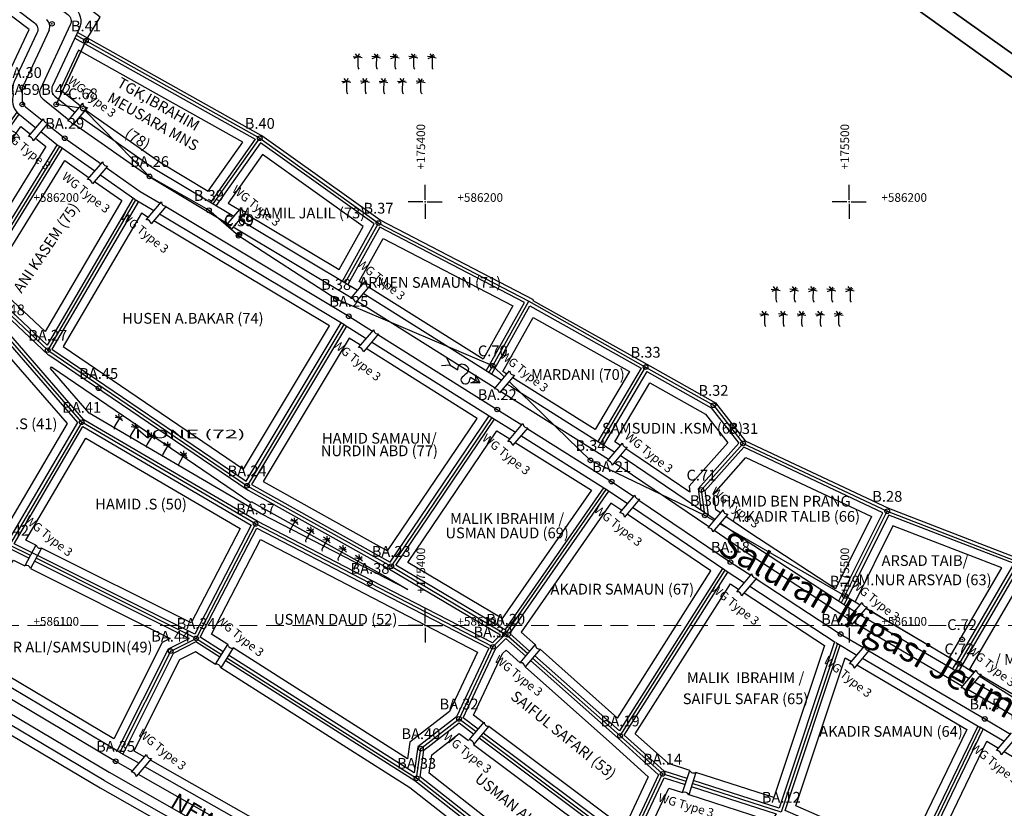
# Model space of a CAD drawing. Units: inches. Extents: x -193 to 7953, y -687 to 5253.
# Drawn here: x 6965 to 7021, y 3179 to 3224 of the extents above; entities that cross this region are included whole.
import ezdxf
from ezdxf.enums import TextEntityAlignment as Align

# ---------------------------------------------------------------- set-up
doc = ezdxf.new("R2010")
doc.units = ezdxf.units.IN
doc.header["$MEASUREMENT"] = 0
doc.linetypes.add('DASHDOT', pattern=[1, 0.5, -0.25, 0, -0.25])
doc.linetypes.add('DASHEDX2', pattern=[1.5, 1, -0.5])
for name, color, linetype in [('BANGUNAN', 5, 'Continuous'), ('BATAS DESA', 6, 'Continuous'), ('BULAT1', 7, 'Continuous'), ('Double', 144, 'Continuous'), ('Grid', 7, 'Continuous'), ('JALAN', 7, 'Continuous'), ('Nama 1', 7, 'Continuous'), ('PATOK1', 7, 'Continuous'), ('tambak', 7, 'Continuous'), ('Tanggul', 7, 'Continuous')]:
    doc.layers.add(name, color=color, linetype=linetype)
doc.layers.add('Sal_existing', color=1, linetype='Continuous', lineweight=15)
doc.styles.add('L100', font='simplex.shx', dxfattribs={"height": 0.254})
doc.styles.add('L240', font='simplex.shx', dxfattribs={"height": 0.61})
doc.styles.add('L80', font='simplex.shx', dxfattribs={"height": 0.203})
doc.styles.get("Standard").update_dxf_attribs({"font": 'simplex.shx'})

msp = doc.modelspace()

# ---------------------------------------------------------------- linework, layer by layer
at = {"color": 42, "lineweight": -3}
for points in [[(6984.31, 3221.995), (6984.24, 3221.823), (6984.107, 3222.003)], [(6985.158, 3222.003), (6985.291, 3221.823), (6985.361, 3221.995)], [(6986.209, 3222.003), (6986.342, 3221.823), (6986.412, 3221.995)], [(6987.26, 3222.003), (6987.393, 3221.823), (6987.463, 3221.995)], [(6988.31, 3222.003), (6988.443, 3221.823), (6988.514, 3221.995)], [(6983.974, 3221.855), (6984.24, 3221.823), (6984.005, 3221.73)], [(6984.24, 3221.823), (6984.232, 3221.316), (6984.248, 3221.191), (6984.302, 3221.128)], [(6984.474, 3221.769), (6984.24, 3221.823), (6984.396, 3221.87)], [(6985.056, 3221.73), (6985.291, 3221.823), (6985.025, 3221.855)], [(6985.291, 3221.823), (6985.283, 3221.316), (6985.298, 3221.191), (6985.353, 3221.128)], [(6985.447, 3221.87), (6985.291, 3221.823), (6985.525, 3221.769)], [(6986.107, 3221.73), (6986.342, 3221.823), (6986.076, 3221.855)], [(6986.342, 3221.823), (6986.334, 3221.316), (6986.349, 3221.191), (6986.404, 3221.128)], [(6986.498, 3221.87), (6986.342, 3221.823), (6986.576, 3221.769)], [(6987.158, 3221.73), (6987.393, 3221.823), (6987.127, 3221.855)], [(6987.393, 3221.823), (6987.385, 3221.316), (6987.4, 3221.191), (6987.455, 3221.128)], [(6987.549, 3221.87), (6987.393, 3221.823), (6987.627, 3221.769)], [(6988.209, 3221.73), (6988.443, 3221.823), (6988.178, 3221.855)], [(6988.443, 3221.823), (6988.436, 3221.316), (6988.451, 3221.191), (6988.506, 3221.128)], [(6988.6, 3221.87), (6988.443, 3221.823), (6988.678, 3221.769)], [(6983.338, 3220.463), (6983.604, 3220.432), (6983.37, 3220.338)], [(6983.675, 3220.604), (6983.604, 3220.432), (6983.471, 3220.612)], [(6983.604, 3220.432), (6983.596, 3219.924), (6983.612, 3219.799), (6983.667, 3219.737)], [(6983.839, 3220.377), (6983.604, 3220.432), (6983.761, 3220.479)], [(6984.89, 3220.377), (6984.655, 3220.432), (6984.389, 3220.463)], [(6984.421, 3220.338), (6984.655, 3220.432), (6984.812, 3220.479)], [(6984.726, 3220.604), (6984.655, 3220.432), (6984.522, 3220.612)], [(6984.655, 3220.432), (6984.647, 3219.924), (6984.663, 3219.799), (6984.718, 3219.737)], [(6985.44, 3220.463), (6985.706, 3220.432), (6985.472, 3220.338)], [(6985.777, 3220.604), (6985.706, 3220.432), (6985.573, 3220.612)], [(6985.863, 3220.479), (6985.706, 3220.432), (6985.698, 3219.924), (6985.714, 3219.799), (6985.769, 3219.737)], [(6985.706, 3220.432), (6985.941, 3220.377)], [(6986.491, 3220.463), (6986.757, 3220.432), (6986.522, 3220.338)], [(6986.827, 3220.604), (6986.757, 3220.432), (6986.624, 3220.612)], [(6986.757, 3220.432), (6986.749, 3219.924), (6986.765, 3219.799), (6986.82, 3219.737)], [(6986.992, 3220.377), (6986.757, 3220.432), (6986.913, 3220.479)], [(6987.871, 3219.737), (6987.816, 3219.799), (6987.8, 3219.924), (6987.808, 3220.432), (6987.542, 3220.463)], [(6987.573, 3220.338), (6987.808, 3220.432), (6987.675, 3220.612)], [(6987.964, 3220.479), (6987.808, 3220.432), (6987.878, 3220.604)], [(6987.808, 3220.432), (6988.043, 3220.377)], [(7007.634, 3208.67), (7007.9, 3208.639), (7007.666, 3208.545)], [(7007.971, 3208.811), (7007.9, 3208.639), (7007.767, 3208.818)], [(7007.9, 3208.639), (7007.892, 3208.131), (7007.908, 3208.006), (7007.963, 3207.944)], [(7008.135, 3208.584), (7007.9, 3208.639), (7008.057, 3208.686)], [(7008.716, 3208.545), (7008.951, 3208.639), (7008.685, 3208.67)], [(7008.818, 3208.818), (7008.951, 3208.639), (7009.021, 3208.811)], [(7008.951, 3208.639), (7008.943, 3208.131), (7008.959, 3208.006), (7009.014, 3207.944)], [(7009.107, 3208.686), (7008.951, 3208.639), (7009.186, 3208.584)], [(7009.767, 3208.545), (7010.002, 3208.639), (7009.736, 3208.67)], [(7009.869, 3208.818), (7010.002, 3208.639), (7010.072, 3208.811)], [(7010.002, 3208.639), (7009.994, 3208.131), (7010.01, 3208.006), (7010.065, 3207.944)], [(7010.158, 3208.686), (7010.002, 3208.639), (7010.237, 3208.584)], [(7010.818, 3208.545), (7011.053, 3208.639), (7010.787, 3208.67)], [(7010.92, 3208.818), (7011.053, 3208.639), (7011.123, 3208.811)], [(7011.053, 3208.639), (7011.045, 3208.131), (7011.061, 3208.006), (7011.115, 3207.944)], [(7011.209, 3208.686), (7011.053, 3208.639), (7011.288, 3208.584)], [(7011.869, 3208.545), (7012.104, 3208.639), (7011.838, 3208.67)], [(7011.971, 3208.818), (7012.104, 3208.639), (7012.174, 3208.811)], [(7012.104, 3208.639), (7012.096, 3208.131), (7012.112, 3208.006), (7012.166, 3207.944)], [(7012.26, 3208.686), (7012.104, 3208.639), (7012.338, 3208.584)], [(7006.999, 3207.279), (7007.265, 3207.247), (7007.03, 3207.154)], [(7007.335, 3207.419), (7007.265, 3207.247), (7007.132, 3207.427)], [(7007.265, 3207.247), (7007.257, 3206.74), (7007.273, 3206.615), (7007.327, 3206.552)], [(7007.499, 3207.193), (7007.265, 3207.247), (7007.421, 3207.294)], [(7008.55, 3207.193), (7008.316, 3207.247), (7008.05, 3207.279)], [(7008.081, 3207.154), (7008.316, 3207.247), (7008.472, 3207.294)], [(7008.386, 3207.419), (7008.316, 3207.247), (7008.183, 3207.427)], [(7008.316, 3207.247), (7008.308, 3206.74), (7008.323, 3206.615), (7008.378, 3206.552)], [(7009.101, 3207.279), (7009.367, 3207.247), (7009.132, 3207.154)], [(7009.437, 3207.419), (7009.367, 3207.247), (7009.234, 3207.427)], [(7009.523, 3207.294), (7009.367, 3207.247), (7009.359, 3206.74), (7009.374, 3206.615), (7009.429, 3206.552)], [(7009.367, 3207.247), (7009.601, 3207.193)], [(7010.152, 3207.279), (7010.417, 3207.247), (7010.183, 3207.154)], [(7010.488, 3207.419), (7010.417, 3207.247), (7010.284, 3207.427)], [(7010.417, 3207.247), (7010.41, 3206.74), (7010.425, 3206.615), (7010.48, 3206.552)], [(7010.652, 3207.193), (7010.417, 3207.247), (7010.574, 3207.294)], [(7011.531, 3206.552), (7011.476, 3206.615), (7011.461, 3206.74), (7011.468, 3207.247), (7011.202, 3207.279)], [(7011.234, 3207.154), (7011.468, 3207.247), (7011.335, 3207.427)], [(7011.625, 3207.294), (7011.468, 3207.247), (7011.539, 3207.419)], [(7011.468, 3207.247), (7011.703, 3207.193)]]:
    msp.add_lwpolyline(points, dxfattribs=at)
at = {"color": 42}
for points in [[(6970.742, 3201.377), (6970.484, 3200.94), (6970.435, 3200.824), (6970.452, 3200.742)], [(6970.527, 3201.536), (6970.742, 3201.377), (6970.492, 3201.412)], [(6970.888, 3201.491), (6970.742, 3201.377), (6970.716, 3201.599)], [(6970.919, 3201.213), (6970.742, 3201.377), (6970.901, 3201.34)], [(6971.655, 3200.856), (6971.397, 3200.419), (6971.348, 3200.303), (6971.365, 3200.222)], [(6971.405, 3200.891), (6971.655, 3200.856), (6971.439, 3201.015)], [(6971.628, 3201.078), (6971.655, 3200.856), (6971.801, 3200.971)], [(6971.814, 3200.82), (6971.655, 3200.856), (6971.832, 3200.693)], [(6972.568, 3200.336), (6972.31, 3199.899), (6972.261, 3199.782), (6972.278, 3199.701)], [(6972.318, 3200.371), (6972.568, 3200.336), (6972.352, 3200.495)], [(6972.541, 3200.558), (6972.568, 3200.336), (6972.714, 3200.45)], [(6972.727, 3200.299), (6972.568, 3200.336), (6972.745, 3200.172)], [(6973.481, 3199.815), (6973.222, 3199.378), (6973.174, 3199.262), (6973.191, 3199.18)], [(6973.231, 3199.85), (6973.481, 3199.815), (6973.265, 3199.974)], [(6973.454, 3200.037), (6973.481, 3199.815), (6973.627, 3199.93)], [(6973.64, 3199.778), (6973.481, 3199.815), (6973.658, 3199.652)], [(6974.394, 3199.295), (6974.135, 3198.857), (6974.087, 3198.741), (6974.104, 3198.66)], [(6974.143, 3199.329), (6974.394, 3199.295), (6974.178, 3199.453)], [(6974.367, 3199.517), (6974.394, 3199.295), (6974.54, 3199.409)], [(6974.553, 3199.258), (6974.394, 3199.295), (6974.57, 3199.131)], [(6980.675, 3195.512), (6980.417, 3195.075), (6980.368, 3194.958), (6980.385, 3194.877)], [(6980.459, 3195.671), (6980.675, 3195.512), (6980.425, 3195.547)], [(6980.821, 3195.626), (6980.675, 3195.512), (6980.648, 3195.734)], [(6980.852, 3195.348), (6980.675, 3195.512), (6980.834, 3195.475)], [(6981.588, 3194.991), (6981.33, 3194.554), (6981.281, 3194.438), (6981.298, 3194.356)], [(6981.338, 3195.026), (6981.588, 3194.991), (6981.372, 3195.15)], [(6981.561, 3195.213), (6981.588, 3194.991), (6981.734, 3195.106)], [(6981.747, 3194.954), (6981.588, 3194.991), (6981.765, 3194.827)], [(6982.474, 3194.692), (6982.501, 3194.471), (6982.647, 3194.585)], [(6982.501, 3194.471), (6982.242, 3194.033), (6982.194, 3193.917), (6982.211, 3193.836)], [(6982.25, 3194.505), (6982.501, 3194.471), (6982.285, 3194.629)], [(6982.66, 3194.434), (6982.501, 3194.471), (6982.677, 3194.307)], [(6983.387, 3194.172), (6983.414, 3193.95), (6983.56, 3194.064)], [(6983.414, 3193.95), (6983.155, 3193.513), (6983.107, 3193.396), (6983.124, 3193.315)], [(6983.163, 3193.985), (6983.414, 3193.95), (6983.198, 3194.109)], [(6983.573, 3193.913), (6983.414, 3193.95), (6983.59, 3193.786)], [(6984.076, 3193.464), (6984.327, 3193.429), (6984.111, 3193.588)], [(6984.3, 3193.651), (6984.327, 3193.429), (6984.473, 3193.544)], [(6984.327, 3193.429), (6984.068, 3192.992), (6984.02, 3192.876), (6984.037, 3192.794)], [(6984.486, 3193.393), (6984.327, 3193.429), (6984.503, 3193.266)]]:
    msp.add_lwpolyline(points, dxfattribs=at)
at = {"layer": 'BANGUNAN', "lineweight": -3}
for points in [[(6989.253, 3204.811), (6989.456, 3204.367), (6988.969, 3204.328)], [(6989.456, 3204.367), (6989.903, 3204.104)], [(6990.609, 3203.69), (6991.142, 3203.377)]]:
    msp.add_lwpolyline(points, dxfattribs=at)
msp.add_lwpolyline([(6991.142, 3203.377), (6990.632, 3203.366), (6990.926, 3203.504), (6990.903, 3203.827)], close=True, dxfattribs=at)
msp.add_open_spline([(6989.903, 3204.104), (6989.904, 3204.202), (6989.906, 3204.392), (6990.262, 3204.494), (6990.615, 3204.162), (6990.331, 3203.809), (6989.934, 3203.58), (6990.278, 3203.222), (6990.575, 3203.416), (6990.597, 3203.596), (6990.609, 3203.69)], degree=3, knots=[0, 0, 0, 0, 2.19934, 4.268021, 7.681409, 11.019393, 13.992759, 16.863103, 18.986773, 21.280737, 21.280737, 21.280737, 21.280737], dxfattribs=at)
at = {"layer": 'BULAT1', "color": 1, "ltscale": 10}
for centre in [(6966.925, 3223.701), (6968.845, 3222.741), (6965.245, 3220.101), (6965.245, 3219.141), (6967.165, 3219.141), (6968.677, 3218.899), (6968.677, 3218.899), (6968.677, 3218.899), (6967.645, 3217.221), (6978.685, 3217.221), (6972.445, 3215.061), (6975.805, 3213.141), (6985.405, 3212.421), (6977.485, 3211.701), (6977.522, 3211.77), (6977.522, 3211.77), (6977.522, 3211.77), (6983.005, 3208.101), (6983.725, 3207.141), (6966.685, 3205.221), (6991.873, 3204.341), (6991.873, 3204.341), (6991.873, 3204.341), (7000.525, 3204.261), (6969.565, 3203.061), (6992.125, 3201.861), (7004.365, 3202.101), (6968.605, 3201.141), (7006.045, 3199.941), (6997.405, 3198.981), (6977.965, 3197.541), (6998.605, 3197.781), (7003.684, 3197.304), (7003.684, 3197.304), (7003.684, 3197.304), (7003.885, 3195.861), (7014.205, 3196.101), (6978.445, 3195.381), (6986.125, 3192.981), (7005.325, 3193.221), (6984.925, 3192.021), (7011.805, 3191.301), (6992.605, 3189.141), (7011.565, 3189.141), (6975.085, 3188.901), (6991.885, 3188.421), (7018.44, 3188.838), (7018.44, 3188.838), (7018.44, 3188.838), (6973.645, 3188.181), (7018.285, 3187.461), (6989.965, 3184.341), (7019.725, 3184.341), (6999.085, 3183.381), (6987.805, 3182.661), (6970.525, 3181.941), (7001.485, 3181.221), (6987.565, 3180.981)]:
    msp.add_circle(centre, 0.132, dxfattribs=at)
for p in [(6966.925, 3223.701), (6968.845, 3222.741), (6965.245, 3220.101), (6965.245, 3219.141), (6967.165, 3219.141), (6968.677, 3218.899), (6968.677, 3218.899), (6968.677, 3218.899), (6967.645, 3217.221), (6978.685, 3217.221), (6972.445, 3215.061), (6975.805, 3213.141), (6985.405, 3212.421), (6977.485, 3211.701), (6977.522, 3211.77), (6977.522, 3211.77), (6977.522, 3211.77), (6983.005, 3208.101), (6983.725, 3207.141), (6966.685, 3205.221), (6991.873, 3204.341), (6991.873, 3204.341), (6991.873, 3204.341), (7000.525, 3204.261), (6969.565, 3203.061), (7004.365, 3202.101), (6992.125, 3201.861), (6968.605, 3201.141), (7006.045, 3199.941), (6997.405, 3198.981), (6977.965, 3197.541), (6998.605, 3197.781), (7003.684, 3197.304), (7003.684, 3197.304), (7003.684, 3197.304), (7003.885, 3195.861), (7014.205, 3196.101), (6978.445, 3195.381), (7005.325, 3193.221), (6986.125, 3192.981), (6984.925, 3192.021), (7011.805, 3191.301), (6992.605, 3189.141), (7011.565, 3189.141), (6975.085, 3188.901), (7018.44, 3188.838), (7018.44, 3188.838), (7018.44, 3188.838), (6973.645, 3188.181), (6991.885, 3188.421), (7018.285, 3187.461), (6989.965, 3184.341), (7019.725, 3184.341), (6999.085, 3183.381), (6987.805, 3182.661), (6970.525, 3181.941), (6987.565, 3180.981), (7001.485, 3181.221)]:
    msp.add_point(p, dxfattribs=at)
at = {"layer": 'Double', "color": 6}
for p, q in [((6967.817, 3218.191), (6968.669, 3219.199)), ((6968.941, 3218.963), (6968.089, 3217.954)), ((6965.588, 3217.315), (6966.44, 3218.324)), ((6966.711, 3218.087), (6965.859, 3217.079)), ((6968.944, 3214.876), (6969.796, 3215.884)), ((6970.067, 3215.648), (6969.215, 3214.639)), ((6972.265, 3212.606), (6973.117, 3213.615)), ((6973.388, 3213.378), (6972.536, 3212.37)), ((6976.797, 3212.296), (6977.649, 3213.305)), ((6977.921, 3213.068), (6977.069, 3212.06)), ((6983.832, 3208.154), (6984.684, 3209.162)), ((6984.956, 3208.926), (6984.104, 3207.917)), ((6984.283, 3205.367), (6985.135, 3206.375)), ((6985.406, 3206.139), (6984.554, 3205.13)), ((6991.978, 3203.034), (6992.83, 3204.042)), ((6993.101, 3203.806), (6992.249, 3202.797)), ((6992.73, 3200.056), (6993.582, 3201.064)), ((6993.853, 3200.828), (6993.001, 3199.819)), ((6998.363, 3198.948), (6999.215, 3199.957)), ((6999.486, 3199.72), (6998.634, 3198.712)), ((6999.067, 3196.008), (6999.919, 3197.016)), ((7000.19, 3196.78), (6999.338, 3195.771)), ((7004.064, 3195.164), (7004.916, 3196.172)), ((7005.187, 3195.935), (7004.335, 3194.927)), ((6965.398, 3193.025), (6966.023, 3194.188)), ((6966.337, 3194.013), (6965.712, 3192.85)), ((7005.689, 3191.541), (7006.541, 3192.55)), ((7006.812, 3192.313), (7005.96, 3191.305)), ((7011.937, 3189.922), (7012.788, 3190.931)), ((7013.06, 3190.694), (7012.208, 3189.686)), ((6976.176, 3187.43), (6976.873, 3188.551)), ((6977.176, 3188.356), (6976.479, 3187.235)), ((6993.432, 3187.519), (6994.284, 3188.528)), ((6994.555, 3188.291), (6993.703, 3187.283)), ((7012.064, 3187.453), (7012.916, 3188.461)), ((7013.187, 3188.225), (7012.335, 3187.216)), ((7018.391, 3186.095), (7019.242, 3187.104)), ((7019.514, 3186.867), (7018.662, 3185.859)), ((6990.533, 3183.151), (6991.385, 3184.159)), ((6991.657, 3183.922), (6990.805, 3182.914)), ((7020.39, 3182.545), (7021.242, 3183.554)), ((7021.513, 3183.317), (7020.661, 3182.309)), ((6971.426, 3181.319), (6972.278, 3182.327)), ((6972.549, 3182.09), (6971.697, 3181.082)), ((7002.624, 3180.162), (7003.027, 3181.419)), ((7003.368, 3181.304), (7002.965, 3180.047))]:
    msp.add_line(p, q, dxfattribs=at)
for points in [[(6957.008, 3225.627), (6964.243, 3220.295, -0.059238), (6964.355, 3220.634), (6965.637, 3223.381), (6956.836, 3230.031)], [(6979.377, 3156.709), (6979.121, 3156.837, 0.418592), (6977.826, 3156.395), (6977.754, 3156.245), (6950.129, 3165.982), (6960.767, 3184.715), (6961.24, 3185.424), (6969.645, 3180.427), (6988.021, 3169.991), (6979.377, 3156.709)], [(7020.816, 3182.491), (7028.284, 3178.046), (7024.974, 3173.691), (7021.158, 3175.9, 0.236898), (7020.298, 3175.951), (7017.23, 3177.656), (7019.844, 3183.07), (7020.502, 3182.678)]]:
    msp.add_lwpolyline(points, format="xyb", dxfattribs=at)
at = {"layer": 'Double', "color": 144}
for points in [[(6994.151, 3208.038), (6994.172, 3208.077), (6985.499, 3212.575), (6978.803, 3217.358, 0.027261), (6978.759, 3217.386), (6968.367, 3223.216)], [(6986.035, 3192.825), (6992.314, 3189.105), (6991.851, 3188.642), (6985.008, 3192.181), (6978.532, 3195.539), (6968.722, 3201.282), (6963.967, 3206.749, 0.066862), (6963.871, 3206.834), (6960.262, 3209.24), (6962.522, 3208.892), (6966.726, 3204.936), (6966.743, 3204.964), (6978.021, 3197.285), (6978.03, 3197.299), (6986.035, 3192.825)], [(7014.27, 3196.269), (7021.692, 3193.396, -0.031783), (7021.748, 3193.371), (7027.362, 3190.33), (7031.234, 3194.927), (7034.352, 3191.809), (7031.461, 3187.029), (7032.278, 3186.666)]]:
    msp.add_lwpolyline(points, format="xyb", dxfattribs=at)
for points in [[(6968.214, 3222.889), (6978.423, 3217.162), (6975.903, 3213.592)], [(6967.211, 3216.862), (6962.515, 3209.257), (6959.521, 3209.718), (6958.841, 3209.888), (6959.629, 3210.873), (6962.872, 3215.47), (6965.067, 3218.577)], [(6983.365, 3209.12), (6985.17, 3212.368), (6978.728, 3216.97), (6976.212, 3213.406)], [(6971.514, 3213.827), (6966.644, 3205.507), (6962.835, 3209.092), (6967.502, 3216.647)], [(6971.818, 3213.633), (6966.925, 3205.276), (6977.909, 3197.798), (6983.289, 3206.764)], [(6991.499, 3204.041), (6993.677, 3207.928), (6985.477, 3212.181), (6983.674, 3208.935)], [(6991.804, 3203.849), (6993.975, 3207.724)], [(6993.975, 3207.724), (7000.276, 3204.194), (6997.831, 3200.056)], [(6994.151, 3208.038), (7000.774, 3204.328), (7000.774, 3204.328), (7004.485, 3202.241), (7006.161, 3200.086), (7014.276, 3196.267)], [(6983.595, 3206.576), (6978.215, 3197.608), (6986.069, 3193.219), (6991.663, 3201.5)], [(6959.822, 3197.213), (6964.462, 3194.429), (6968.384, 3201.121), (6963.822, 3206.368), (6962.875, 3204.984)], [(7000.591, 3204.018), (6998.136, 3199.864)], [(7000.59, 3204.018), (7004.245, 3201.962), (7005.811, 3199.95), (7003.494, 3197.362), (7003.659, 3196.179)], [(6998.141, 3197.429), (6992.553, 3189.382), (6986.381, 3193.039), (6991.968, 3201.308)], [(7011.463, 3191.019), (7013.962, 3196.017), (7006.09, 3199.721), (7003.874, 3197.246), (7004.063, 3195.886)], [(6993.976, 3188.164), (6992.844, 3189.17), (6998.442, 3197.232)], [(7017.912, 3187.18), (7021.383, 3193.13), (7014.293, 3195.874), (7011.773, 3190.835)], [(6976.618, 3188.142), (6975.321, 3188.965), (6978.522, 3195.139), (6984.842, 3191.862), (6991.648, 3188.341), (6989.821, 3184.457), (6987.637, 3182.759), (6987.426, 3181.283), (6976.922, 3187.949)], [(6965.618, 3193.434), (6964.587, 3193.949), (6960.699, 3188.119)], [(6970.616, 3182.525), (6973.511, 3188.316), (6974.683, 3188.901), (6965.94, 3193.273)], [(7004.879, 3192.854), (6999.046, 3183.657), (6994.245, 3187.924)], [(7002.88, 3180.962), (7001.577, 3181.381), (6999.319, 3183.413), (7005.18, 3192.657)], [(7024.496, 3183.289), (7027.69, 3188.449), (7027.253, 3189.979), (7021.713, 3192.98), (7018.222, 3186.996)], [(6976.428, 3187.836), (6975.075, 3188.695), (6973.779, 3188.047), (6970.929, 3182.347)], [(6991.045, 3183.756), (6990.19, 3184.397), (6992.035, 3188.316), (6992.612, 3188.894), (6993.744, 3187.888)], [(7011.228, 3188.699), (7008.091, 3179.287), (7003.223, 3180.852)], [(7019.329, 3183.935), (7016.232, 3177.519), (7014.205, 3176.618), (7008.428, 3179.16), (7011.545, 3188.513)], [(7002.094, 3169.32), (6987.461, 3180.834), (6976.732, 3187.643)], [(6994.013, 3187.649), (6998.965, 3183.247)], [(6991.101, 3183.265), (6999.455, 3176.999), (7003.901, 3173.489), (7002.139, 3169.743), (6987.758, 3181.059), (6987.973, 3182.564), (6989.967, 3184.115), (6990.812, 3183.481)], [(6998.965, 3183.248), (7001.265, 3181.177), (6999.496, 3177.418), (6991.334, 3183.54)], [(7020.316, 3175.392), (7016.601, 3177.456), (7019.64, 3183.751)], [(7003.113, 3180.509), (7007.923, 3178.963), (7006.053, 3176.159), (7006.271, 3175.941), (7004.111, 3173.782), (6999.789, 3177.194), (7001.581, 3181.002), (7002.77, 3180.619)]]:
    msp.add_lwpolyline(points, dxfattribs=at)
at = {"layer": 'Double', "color": 6}
for points in [[(6965.985, 3217.228), (6966.58, 3216.752), (6962.273, 3209.78), (6959.688, 3210.178), (6960.013, 3210.584), (6963.264, 3215.193), (6965.165, 3217.884), (6965.704, 3217.453)], [(6969.33, 3214.775), (6970.876, 3213.688), (6966.534, 3206.27), (6963.45, 3209.173), (6967.643, 3215.962), (6969.034, 3214.983)], [(6972.377, 3212.739), (6971.987, 3212.972), (6967.566, 3205.42), (6977.759, 3198.48), (6982.628, 3206.596), (6972.69, 3212.551)], [(6984.396, 3205.501), (6983.753, 3205.905), (6978.881, 3197.786), (6985.918, 3193.853), (6990.988, 3201.357), (6984.704, 3205.307)], [(6960.081, 3197.618), (6964.293, 3195.09), (6967.796, 3201.066), (6963.867, 3205.584), (6963.27, 3204.711)], [(6993.151, 3199.996), (6997.457, 3197.285), (6992.413, 3190.022), (6987.064, 3193.192), (6992.106, 3200.654), (6992.843, 3200.19)], [(6966.015, 3194.174), (6965.451, 3194.456), (6968.841, 3200.239), (6977.571, 3195.129), (6974.799, 3189.783), (6966.338, 3194.013)], [(6976.872, 3188.549), (6975.949, 3189.135), (6978.727, 3194.492), (6984.622, 3191.435), (6991.017, 3188.127), (6989.435, 3184.765), (6987.189, 3183.019), (6987.056, 3182.086), (6977.176, 3188.356)], [(7003.027, 3181.419), (7001.822, 3181.807), (6999.941, 3183.499), (7005.325, 3191.989), (7005.803, 3191.676)], [(7006.106, 3191.478), (7010.656, 3188.503), (7007.785, 3179.89), (7003.37, 3181.309)], [(6991.355, 3184.124), (6990.791, 3184.547), (6992.433, 3188.036), (6992.632, 3188.235), (6993.434, 3187.522)], [(7012.49, 3187.4), (7018.704, 3183.745), (7015.876, 3177.886), (7014.204, 3177.143), (7009.021, 3179.423), (7011.813, 3187.798), (7012.176, 3187.585)], [(6993.703, 3187.282), (6998.645, 3182.89), (7000.679, 3181.059), (6999.313, 3178.156), (6991.644, 3183.907)], [(6990.791, 3182.897), (6999.163, 3176.618), (7003.305, 3173.348), (7001.961, 3170.493), (6988.272, 3181.265), (6988.421, 3182.304), (6989.972, 3183.511), (6990.502, 3183.114)], [(7002.967, 3180.052), (7007.171, 3178.701), (7005.436, 3176.097), (7005.592, 3175.941), (7004.073, 3174.423), (7000.385, 3177.335), (7001.835, 3180.416), (7002.624, 3180.162)]]:
    msp.add_lwpolyline(points, dxfattribs=at)
msp.add_lwpolyline([(6985.796, 3192.409), (6987.06, 3191.66), (6985.229, 3192.608), (6978.764, 3195.96), (6969.032, 3201.656), (6966.839, 3204.178), (6966.898, 3204.278), (6978.171, 3196.603), (6978.202, 3196.653)], close=True, dxfattribs=at)
at = {"layer": 'Double', "color": 144}
msp.add_lwpolyline([(6968.669, 3200.895), (6978.207, 3195.312), (6975.007, 3189.142), (6964.778, 3194.256)], close=True, dxfattribs=at)
at = {"layer": 'Double', "color": 6}
for centre, radius, start, end in [((6968.917, 3219.209), 0.248, 182.3567, 275.4431), ((6966.687, 3218.334), 0.248, 182.3567, 275.4431), ((6967.828, 3217.929), 0.262, 5.4595, 92.3909), ((6965.599, 3217.054), 0.262, 5.4595, 92.3909), ((6970.043, 3215.895), 0.248, 182.3567, 275.4431), ((6968.955, 3214.614), 0.262, 5.4595, 92.3909), ((6973.364, 3213.625), 0.248, 182.3567, 275.4431), ((6977.897, 3213.315), 0.248, 182.3567, 275.4431), ((6972.276, 3212.345), 0.262, 5.4595, 92.3909), ((6976.808, 3212.035), 0.262, 5.4595, 92.3909), ((6984.932, 3209.173), 0.248, 182.3567, 275.4431), ((6983.843, 3207.892), 0.262, 5.4595, 92.3909), ((6985.383, 3206.386), 0.248, 182.3567, 275.4431), ((6984.294, 3205.105), 0.262, 5.4595, 92.3909), ((6993.078, 3204.053), 0.248, 182.3567, 275.4431), ((6991.989, 3202.772), 0.262, 5.4595, 92.3909), ((6993.829, 3201.075), 0.248, 182.3567, 275.4431), ((6992.741, 3199.794), 0.262, 5.4595, 92.3909), ((6999.462, 3199.967), 0.248, 182.3567, 275.4431), ((6998.374, 3198.687), 0.262, 5.4595, 92.3909), ((7000.167, 3197.026), 0.248, 182.3567, 275.4431), ((6999.078, 3195.746), 0.262, 5.4595, 92.3909), ((7005.164, 3196.182), 0.248, 182.3567, 275.4431), ((7004.075, 3194.902), 0.262, 5.4595, 92.3909), ((6966.263, 3194.249), 0.248, 194.2816, 287.368), ((6965.463, 3192.772), 0.262, 17.3844, 104.3158), ((7006.788, 3192.56), 0.248, 182.3567, 275.4431), ((7005.7, 3191.28), 0.262, 5.4595, 92.3909), ((7013.036, 3190.941), 0.248, 182.3567, 275.4431), ((7011.948, 3189.661), 0.262, 5.4595, 92.3909), ((6977.117, 3188.597), 0.248, 190.654, 283.7405), ((6994.532, 3188.538), 0.248, 182.3567, 275.4431), ((7013.164, 3188.471), 0.248, 182.3567, 275.4431), ((6976.225, 3187.173), 0.262, 13.7568, 100.6883), ((6993.443, 3187.258), 0.262, 5.4595, 92.3909), ((7012.075, 3187.191), 0.262, 5.4595, 92.3909), ((7019.49, 3187.114), 0.248, 182.3567, 275.4431), ((7018.401, 3185.834), 0.262, 5.4595, 92.3909), ((6991.633, 3184.169), 0.248, 182.3567, 275.4431), ((6990.544, 3182.889), 0.262, 5.4595, 92.3909), ((7020.401, 3182.284), 0.262, 5.4595, 92.3909), ((6972.525, 3182.337), 0.248, 182.3567, 275.4431), ((6971.437, 3181.057), 0.262, 5.4595, 92.3909), ((7003.252, 3181.523), 0.248, 204.7679, 297.8543), ((7002.734, 3179.924), 0.262, 27.8707, 114.8021)]:
    msp.add_arc(centre, radius, start, end, dxfattribs=at)
at = {"layer": 'Grid', "color": 3, "linetype": 'DASHDOT', "lineweight": 30, "ltscale": 10}
for points in [[(6988.045, 3213.741), (6988.045, 3214.581)], [(7012.045, 3213.741), (7012.045, 3214.581)], [(6987.925, 3213.621), (6987.085, 3213.621)], [(6988.165, 3213.621), (6989.005, 3213.621)], [(7011.925, 3213.621), (7011.085, 3213.621)], [(7012.165, 3213.621), (7013.005, 3213.621)], [(6988.045, 3213.501), (6988.045, 3212.661)], [(7012.045, 3213.501), (7012.045, 3212.661)], [(6988.045, 3189.741), (6988.045, 3190.581)], [(7012.045, 3189.741), (7012.045, 3190.581)], [(6987.925, 3189.621), (6987.085, 3189.621)], [(6988.045, 3189.501), (6988.045, 3188.661)], [(6988.165, 3189.621), (6989.005, 3189.621)], [(7011.925, 3189.621), (7011.085, 3189.621)], [(7012.045, 3189.501), (7012.045, 3188.661)], [(7012.165, 3189.621), (7013.005, 3189.621)]]:
    msp.add_lwpolyline(points, dxfattribs=at)
at = {"layer": 'Grid', "color": 0, "linetype": 'DASHEDX2', "lineweight": 5}
msp.add_lwpolyline([(6220.045, 3189.621), (7180.045, 3189.621)], dxfattribs=at)
at = {"layer": 'Grid', "color": 3, "linetype": 'DASHDOT', "lineweight": 30, "ltscale": 10}
for p in [(6988.045, 3213.621), (7012.045, 3213.621), (6988.045, 3189.621), (7012.045, 3189.621)]:
    msp.add_point(p, dxfattribs=at)
at = {"layer": 'JALAN', "color": 5, "lineweight": -3, "ltscale": 10}
for points in [[(6987.228, 3247.415), (6985.621, 3251.509), (6987.228, 3247.415), (6989.281, 3244.761), (7043.527, 3206.204), (7047.973, 3201.041), (7055.978, 3193.952), (7047.973, 3201.041), (7043.527, 3206.204), (6989.281, 3244.761)], [(6987.844, 3244.658), (6986.184, 3246.802), (6987.844, 3244.658), (7042.734, 3205.276)]]:
    msp.add_lwpolyline(points, close=True, dxfattribs=at)
at = {"layer": 'Sal_existing', "color": 1, "lineweight": 30}
for p, q in [((6966.761, 3223.35), (6965.29, 3220.198)), ((6965.245, 3219.995), (6965.245, 3219.372)), ((6965.425, 3218.997), (6966.37, 3218.242)), ((6966.651, 3218.017), (6967.645, 3217.221)), ((6967.645, 3217.221), (6969.703, 3215.775)), ((6969.999, 3215.567), (6971.924, 3214.213)), ((6971.924, 3214.213), (6973.051, 3213.538)), ((6973.364, 3213.35), (6983.725, 3207.141)), ((6983.725, 3207.141), (6985.069, 3206.297)), ((6985.376, 3206.104), (6992.125, 3201.861)), ((6992.125, 3201.861), (6993.515, 3200.986)), ((6993.823, 3200.792), (6998.605, 3197.781)), ((6998.605, 3197.781), (6999.851, 3196.936)), ((7000.151, 3196.733), (7005.325, 3193.221)), ((7005.325, 3193.221), (7006.474, 3192.471)), ((7006.777, 3192.272), (7011.565, 3189.141)), ((7011.565, 3189.141), (7012.851, 3188.385)), ((7013.166, 3188.2), (7019.725, 3184.341)), ((7019.725, 3184.341), (7021.177, 3183.477))]:
    msp.add_line(p, q, dxfattribs=at)
at = {"layer": 'Sal_existing', "color": 2, "lineweight": 30, "ltscale": 10}
for p, q in [((6961.682, 3187.2), (6970.525, 3181.941)), ((6970.525, 3181.941), (6971.489, 3181.394)), ((6971.808, 3181.213), (6989.965, 3170.901))]:
    msp.add_line(p, q, dxfattribs=at)
at = {"layer": 'Sal_existing', "color": 2, "lineweight": 30}
for p, q in [((6961.344, 3186.563), (6970.163, 3181.319)), ((6970.163, 3181.319), (6989.576, 3170.294))]:
    msp.add_line(p, q, dxfattribs=at)
at = {"layer": 'Sal_existing', "color": 1, "lineweight": -3, "ltscale": 10}
for points in [[(6968.447, 3218.936), (6967.165, 3219.141), (6968.845, 3222.741), (6969.647, 3224.084), (6955.383, 3235.118), (6943.86, 3242.295)], [(6968.845, 3222.741), (6967.165, 3219.141)], [(6968.79, 3218.784), (6972.445, 3215.061)], [(6992.538, 3203.697), (6991.873, 3204.341), (6983.005, 3208.101), (6977.485, 3211.701), (6975.805, 3213.141), (6972.445, 3215.061), (6968.79, 3218.784)], [(7004.402, 3195.564), (7003.885, 3195.861), (6997.405, 3198.981), (6992.797, 3203.446)], [(7012.669, 3190.789), (7011.805, 3191.301), (7004.719, 3195.381)], [(7019.107, 3186.944), (7018.285, 3187.461), (7012.983, 3190.603)], [(7043.245, 3170.181), (7042.285, 3170.181), (7042.765, 3172.101), (7043.245, 3173.781), (7042.525, 3176.181), (7041.325, 3178.101), (7042.045, 3179.061), (7043.485, 3182.661), (7038.205, 3183.861), (7033.885, 3177.861), (7029.063, 3182.322), (7024.765, 3183.381), (7019.415, 3186.75)]]:
    msp.add_lwpolyline(points, dxfattribs=at)
at = {"layer": 'Sal_existing', "color": 1, "lineweight": 30, "ltscale": 10}
msp.add_lwpolyline([(6956.704, 3232.627), (6967.814, 3224.233, -0.353843), (6967.959, 3223.647), (6966.268, 3220.023, 0.346071), (6966.403, 3219.445), (6967.879, 3218.264)], format="xyb", dxfattribs=at)
for points in [[(6968.16, 3218.039), (6968.245, 3217.971)], [(6972.476, 3214.999), (6968.197, 3218.007)], [(6976.862, 3212.373), (6972.417, 3215.037)], [(6983.856, 3208.182), (6977.175, 3212.186)], [(6984.219, 3207.965), (6984.169, 3207.995)], [(6992.008, 3203.069), (6984.236, 3207.954)], [(6992.636, 3202.674), (6992.315, 3202.876)], [(6998.429, 3199.027), (6992.637, 3202.674)], [(6999.117, 3198.594), (6998.737, 3198.833)], [(7004.104, 3195.21), (6999.144, 3198.576)], [(7005.864, 3194.016), (7004.403, 3195.007)], [(7005.85, 3194.025), (7012.004, 3190.002)], [(7012.316, 3189.814), (7018.472, 3186.192)], [(7018.787, 3186.007), (7020.212, 3185.169)]]:
    msp.add_lwpolyline(points, dxfattribs=at)
at = {"layer": 'Sal_existing', "color": 1, "lineweight": 30}
msp.add_lwpolyline([(7025.148, 3182.231), (7020.216, 3185.166)], dxfattribs=at)
for centre, start, end in [((6966.326, 3223.553), 334.9831, 52.9269), ((6965.725, 3219.995), 154.9831, 180), ((6965.725, 3219.372), 180, 231.3402)]:
    msp.add_arc(centre, 0.48, start, end, dxfattribs=at)
at = {"layer": 'tambak', "lineweight": -3, "ltscale": 10}
for points in [[(6968.291, 3223.052), (6978.685, 3217.221), (6985.405, 3212.421), (6993.909, 3208.002), (7000.525, 3204.261), (7004.365, 3202.101), (7006.045, 3199.941), (7014.205, 3196.101), (7021.645, 3193.221), (7027.405, 3190.101), (7031.245, 3194.661), (7034.125, 3191.781), (7031.485, 3187.461), (7031.214, 3186.934)], [(6964.937, 3218.705), (6959.485, 3210.981), (6958.525, 3209.781), (6959.485, 3209.541), (6962.605, 3209.061), (6966.685, 3205.221), (6977.965, 3197.541), (6986.125, 3192.981), (6992.605, 3189.141), (6991.885, 3188.421), (6984.925, 3192.021), (6978.445, 3195.381), (6968.605, 3201.141), (6963.805, 3206.661), (6959.485, 3209.541), (6956.365, 3204.021), (6952.285, 3205.941)], [(6976.057, 3213.499), (6978.685, 3217.221)], [(6967.354, 3216.751), (6962.605, 3209.061)], [(6971.646, 3213.736), (6966.685, 3205.221)], [(6983.519, 3209.027), (6985.405, 3212.421)], [(6991.653, 3203.944), (6993.909, 3208.002)], [(6983.441, 3206.668), (6977.965, 3197.541)], [(6997.983, 3199.96), (7000.525, 3204.261)], [(6991.816, 3201.404), (6986.125, 3192.981)], [(6968.605, 3201.141), (6964.525, 3194.181), (6959.725, 3197.061)], [(7003.86, 3196.043), (7003.684, 3197.304), (7006.045, 3199.941)], [(6993.86, 3188.026), (6992.605, 3189.141), (6998.29, 3197.328)], [(7011.618, 3190.927), (7014.205, 3196.101)], [(6978.445, 3195.381), (6975.085, 3188.901), (6966.025, 3193.432)], [(6965.703, 3193.593), (6964.525, 3194.181), (6960.522, 3188.178)], [(7018.067, 3187.088), (7021.645, 3193.221)], [(6999.085, 3183.381), (7005.029, 3192.755)], [(6970.772, 3182.436), (6973.645, 3188.181), (6975.085, 3188.901), (6976.523, 3187.989)], [(7011.387, 3188.606), (7008.205, 3179.061), (7003.168, 3180.68)], [(6991.885, 3188.421), (6989.965, 3184.341), (6990.929, 3183.619)], [(6976.827, 3187.796), (6987.565, 3180.981)], [(6991.217, 3183.402), (6999.565, 3177.141), (7001.485, 3181.221), (6999.085, 3183.381), (6994.129, 3187.787)], [(6999.565, 3177.141), (7004.125, 3173.541), (7002.205, 3169.461), (6987.565, 3180.981), (6987.805, 3182.661), (6989.965, 3184.341)], [(7014.208, 3170.224), (7013.245, 3172.341), (7014.205, 3176.421), (7016.365, 3177.381), (7019.484, 3183.843)], [(7002.825, 3180.791), (7001.485, 3181.221)]]:
    msp.add_lwpolyline(points, dxfattribs=at)
at = {"layer": 'Tanggul', "color": 4, "ltscale": 10}
for points in [[(6957.037, 3233.068), (6968.146, 3224.674, -0.353843), (6968.459, 3223.414), (6966.951, 3220.182, 0.346071), (6967.087, 3219.605), (6968.235, 3218.686)], [(6957.146, 3230.398), (6965.926, 3223.764, -0.353843), (6966.072, 3223.178), (6964.79, 3220.431, 0.162423), (6964.715, 3219.782, -0.104094), (6964.715, 3219.585, 0.283093), (6965.08, 3218.566), (6966.014, 3217.82)], [(6968.515, 3218.458), (6972.734, 3215.492, 0.01822), (6972.763, 3215.473), (6977.223, 3212.8)]]:
    msp.add_lwpolyline(points, format="xyb", dxfattribs=at)
at = {"layer": 'Tanggul', "color": 6, "ltscale": 10}
for points in [[(6968.791, 3218.851), (6973.01, 3215.885), (6975.767, 3214.232), (6977.724, 3217.004), (6968.431, 3222.217), (6967.386, 3219.979), (6968.545, 3219.052)], [(6968.826, 3218.827), (6968.889, 3218.777)], [(6977.85, 3212.984), (6983.186, 3209.787), (6984.542, 3212.227), (6978.842, 3216.299), (6976.903, 3213.552), (6977.537, 3213.172)], [(6984.531, 3208.981), (6984.319, 3209.108), (6985.671, 3211.54), (6993.016, 3207.73), (6991.327, 3204.716), (6984.843, 3208.792)], [(6992.68, 3203.865), (6992.446, 3204.013), (6994.159, 3207.071), (6999.613, 3204.016), (6997.669, 3200.725), (6993.186, 3203.547)], [(6993.185, 3203.548), (6992.988, 3203.672)], [(6999.101, 3199.823), (6998.786, 3200.021), (7000.765, 3203.369), (7003.926, 3201.591), (7005.186, 3199.971), (7002.988, 3197.516), (7003.035, 3197.183), (6999.695, 3199.449), (6999.409, 3199.629)], [(7004.773, 3196.003), (7004.506, 3196.184), (7004.38, 3197.092), (7006.209, 3199.135), (7013.312, 3195.792), (7011.273, 3191.713)], [(6999.181, 3196.143), (6998.563, 3196.563), (6993.481, 3189.246), (6994.286, 3188.53)], [(7004.226, 3192.72), (6999.481, 3195.94)], [(7011.273, 3191.713), (7006.429, 3194.879), (7005.073, 3195.8)], [(7012.992, 3190.613), (7017.733, 3187.824), (7020.685, 3192.885), (7014.527, 3195.269), (7012.379, 3190.974)], [(6994.555, 3188.291), (6998.943, 3184.39), (7004.226, 3192.72)], [(7012.379, 3190.974), (7012.677, 3190.799)]]:
    msp.add_lwpolyline(points, dxfattribs=at)
at = {"layer": 'Tanggul', "color": 4, "ltscale": 10}
for points in [[(6968.517, 3218.461), (6968.59, 3218.402)], [(6966.295, 3217.595), (6967.3, 3216.79)], [(6969.345, 3215.351), (6967.328, 3216.77)], [(6971.606, 3213.762), (6969.641, 3215.143)], [(6972.691, 3213.11), (6971.64, 3213.74)], [(6983.441, 3206.668), (6973.003, 3212.923)], [(6977.536, 3212.613), (6984.217, 3208.609)], [(6992.367, 3203.495), (6984.53, 3208.422)], [(6984.709, 3205.871), (6983.431, 3206.674)], [(6991.831, 3201.394), (6985.017, 3205.678)], [(6992.93, 3203.142), (6992.675, 3203.302)], [(6992.931, 3203.141), (6998.789, 3199.453)], [(6993.156, 3200.56), (6991.831, 3201.394)], [(6998.311, 3197.314), (6993.463, 3200.366)], [(6999.096, 3199.259), (6999.433, 3199.047), (7004.462, 3195.635)], [(6999.493, 3196.512), (6998.295, 3197.325)], [(7005.015, 3192.765), (6999.792, 3196.309)], [(7004.761, 3195.431), (7006.163, 3194.48), (7012.363, 3190.427)], [(7005.023, 3192.759), (7006.115, 3192.046)], [(7006.418, 3191.847), (7011.263, 3188.679)], [(7012.332, 3190.445), (7012.363, 3190.427)], [(7012.677, 3190.241), (7018.834, 3186.62)], [(7011.285, 3188.666), (7012.49, 3187.957)], [(7012.805, 3187.772), (7019.445, 3183.866)], [(7019.149, 3186.435), (7020.492, 3185.645)]]:
    msp.add_lwpolyline(points, dxfattribs=at)
at = {"layer": 'Tanggul', "color": 4}
for points in [[(6969.881, 3180.844), (6961.157, 3186.032, 0.053723), (6961.064, 3186.074), (6959.803, 3186.495), (6953.229, 3188.686, -0.198912), (6952.632, 3189.204), (6952.345, 3189.778, 0.148069), (6952.153, 3189.98), (6947.513, 3192.632, -0.043926), (6947.444, 3192.68), (6946.071, 3193.824, 0.04454), (6946.001, 3193.873), (6936.716, 3199.148, 0.429838), (6936.049, 3198.946), (6935.174, 3197.195)], [(6972.17, 3181.642), (6990.263, 3171.367), (6997.959, 3165.835), (7001.072, 3163.76, 0.260078), (7001.538, 3163.723), (7006.775, 3166.123)], [(6993.723, 3166.634), (6989.299, 3169.814, 0.026685), (6989.256, 3169.842), (6969.891, 3180.839)]]:
    msp.add_lwpolyline(points, format="xyb", dxfattribs=at)
at = {"layer": 'Tanggul', "color": 6}
for points in [[(6961.79, 3188.261), (6961.447, 3188.375), (6964.751, 3193.331), (6965.39, 3193.011)], [(6965.712, 3192.85), (6973.609, 3188.901), (6973.153, 3188.673), (6970.419, 3183.205)], [(7019.148, 3186.992), (7018.871, 3187.155), (7021.893, 3192.337), (7026.847, 3189.653), (7027.17, 3188.521), (7024.324, 3183.922), (7020.744, 3186.053)], [(6976.175, 3187.428), (6975.046, 3188.144), (6974.137, 3187.69), (6971.562, 3182.539), (6972.167, 3182.196)], [(6972.485, 3182.015), (6990.523, 3171.772), (6998.233, 3166.23), (7001.338, 3164.159), (7005.431, 3166.035), (7001.795, 3168.944), (6987.183, 3180.442), (6976.479, 3187.235)], [(7020.735, 3186.058), (7019.463, 3186.807)]]:
    msp.add_lwpolyline(points, dxfattribs=at)
msp.add_lwpolyline([(6970.419, 3183.205), (6962.166, 3188.112, 0.011338), (6962.128, 3188.134, 0.011338)], format="xyb", dxfattribs=at)
at = {"layer": 'Tanggul', "color": 4}
for points in [[(6970.807, 3182.416), (6961.921, 3187.7)], [(7025.509, 3182.658), (7020.498, 3185.641)], [(7020.816, 3183.05), (7019.443, 3183.867)], [(6970.798, 3182.421), (6971.852, 3181.823)]]:
    msp.add_lwpolyline(points, dxfattribs=at)

# ---------------------------------------------------------------- texts
at = {"layer": 'BATAS DESA', "linetype": 'DASHDOT', "lineweight": 30, "ltscale": 10, "style": 'L240'}
msp.add_text('Saluran Irigasi Jeumerang', height=1.464, rotation=330.0462, dxfattribs=at).set_placement((7004.521, 3193.795))
at = {"layer": 'Grid', "color": 3, "linetype": 'DASHDOT', "lineweight": 30, "ltscale": 10, "style": 'L80'}
for s, p in [('+175400', (6988.045, 3216.741)), ('+175500', (7012.045, 3216.741)), ('+175400', (6988.045, 3192.741)), ('+175500', (7012.045, 3192.741))]:
    msp.add_text(s, height=0.4872, rotation=90, dxfattribs=at).set_placement(p, align=Align.CENTER)
for s, p in [('+586200', (6967.165, 3213.621)), ('+586200', (6991.165, 3213.621)), ('+586200', (7015.165, 3213.621)), ('+586100', (6967.165, 3189.621)), ('+586100', (6991.165, 3189.621)), ('+586100', (7015.165, 3189.621))]:
    msp.add_text(s, height=0.4872, dxfattribs=at).set_placement(p, align=Align.CENTER)
at = {"layer": 'Nama 1', "ltscale": 10, "style": 'L100'}
for s, rotation, p in [('TGK,IBRAHIM ', 330.275, (6973.033, 3219.112)), ('MEUSARA MNS', 330.275, (6972.655, 3218.167)), ('ANI KASEM (76)', 56.0729, (6963.197, 3215.217)), ('(78)', 327.8685, (6971.775, 3217.191)), ('ANI KASEM (75)', 56.0729, (6966.594, 3211.027)), (' SAIFUL SAFARI (53)', 320.9317, (6995.809, 3183.492)), ('USMAN AHMAD (57)', 320.9317, (6993.947, 3178.687))]:
    msp.add_text(s, height=0.6096, rotation=rotation, dxfattribs=at).set_placement(p, align=Align.MIDDLE_CENTER)
for s, p in [('M.JAMIL JALIL (73)', (6981.06, 3212.99)), ('ARMEN SAMAUN (71)', (6988.333, 3209.057)), ('HUSEN A.BAKAR (74)', (6974.898, 3207.024)), ('MARDANI (70)', (6996.692, 3203.841)), ('SYAMAN .S (41)', (6964.328, 3201.051)), ('SAMSUDIN .KSM (68)', (7002.052, 3200.798)), ('HAMID SAMAUN/', (6985.456, 3200.232)), ('NURDIN ABD (77)', (6985.456, 3199.522)), ('HAMID BEN PRANG', (7008.461, 3196.67)), ('HAMID .S (50)', (6971.968, 3196.503)), ('MALIK IBRAHIM /', (6992.687, 3195.686)), ('A.KADIR TALIB (66)', (7009.05, 3195.807)), ('USMAN DAUD (69)', (6992.687, 3194.871)), ('ARSAD TAIB/', (7016.34, 3193.306)), ('M.NUR ARSYAD (63)', (7016.34, 3192.215)), ('AKADIR SAMAUN (67)', (6999.208, 3191.688)), ('USMAN DAUD (52)', (6982.985, 3189.977)), ('M.NUR ALI/SAMSUDIN(49)', (6967.604, 3188.405)), ('/ MARDANI (62)', (7023.216, 3187.704)), ('MALIK  IBRAHIM /', (7006.183, 3186.674)), ('SAIFUL SAFAR (65)', (7006.183, 3185.479)), ('AKADIR SAMAUN (64)', (7014.415, 3183.629))]:
    msp.add_text(s, height=0.6096, dxfattribs=at).set_placement(p, align=Align.MIDDLE_CENTER)
at = {"layer": 'Nama 1', "linetype": 'DASHDOT', "lineweight": 30, "ltscale": 10, "width": 2}
msp.add_text('NONE (72)', height=0.48, dxfattribs=at).set_placement((6971.611, 3200.234))
at = {"layer": 'PATOK1', "color": 3, "ltscale": 10, "style": 'L100'}
for s, p in [('B.41', (6968.845, 3223.581)), ('BA.30', (6965.245, 3220.941)), ('BA59', (6965.245, 3219.981)), ('B.42', (6967.165, 3219.981)), ('C.68', (6968.677, 3219.739)), ('C.68', (6968.677, 3219.739)), ('C.68', (6968.677, 3219.739)), ('BA.29', (6967.645, 3218.061)), ('B.40', (6978.685, 3218.061)), ('BA.26', (6972.445, 3215.901)), ('B.39', (6975.805, 3213.981)), ('B.37', (6985.405, 3213.261)), ('C.59', (6977.485, 3212.541)), ('C.69', (6977.522, 3212.61)), ('C.69', (6977.522, 3212.61)), ('C.69', (6977.522, 3212.61)), ('B.38', (6983.005, 3208.941)), ('BA.25', (6983.725, 3207.981)), ('BA.48', (6964.285, 3207.501)), ('BA.27', (6966.685, 3206.061)), ('C.70', (6991.873, 3205.181)), ('C.70', (6991.873, 3205.181)), ('C.70', (6991.873, 3205.181)), ('B.33', (7000.525, 3205.101)), ('BA.45', (6969.565, 3203.901)), ('B.32', (7004.365, 3202.941)), ('BA.22', (6992.125, 3202.701)), ('BA.41', (6968.605, 3201.981)), ('B.31', (7006.045, 3200.781)), ('B.34', (6997.405, 3199.821)), ('BA.24', (6977.965, 3198.381)), ('BA.21', (6998.605, 3198.621)), ('C.71', (7003.684, 3198.144)), ('C.71', (7003.684, 3198.144)), ('C.71', (7003.684, 3198.144)), ('B.30', (7003.885, 3196.701)), ('B.28', (7014.205, 3196.941)), ('BA.37', (6978.445, 3196.221)), ('BA.42', (6964.525, 3195.021)), ('BA.23', (6986.125, 3193.821)), ('BA.18', (7005.325, 3194.061)), ('BA.38', (6984.925, 3192.861)), ('B.29', (7011.805, 3192.141)), ('BA.20', (6992.605, 3189.981)), ('BA.17', (7011.565, 3189.981)), ('BA.34', (6975.085, 3189.741)), ('C.72', (7018.44, 3189.678)), ('C.72', (7018.44, 3189.678)), ('C.72', (7018.44, 3189.678)), ('BA.44', (6973.645, 3189.021)), ('BA.39', (6991.885, 3189.261)), ('C.72', (7018.285, 3188.301)), ('BA.32', (6989.965, 3185.181)), ('BA.5', (7019.725, 3185.181)), ('BA.19', (6999.085, 3184.221)), ('BA.40', (6987.805, 3183.501)), ('BA.35', (6970.525, 3182.781)), ('BA.33', (6987.565, 3181.821)), ('BA.14', (7001.485, 3182.061)), ('BA.12', (7008.205, 3179.901))]:
    msp.add_text(s, height=0.6096, dxfattribs=at).set_placement(p, align=Align.MIDDLE_CENTER)
at = {"layer": 'tambak', "color": 3, "ltscale": 10, "style": 'L100'}
for rotation, p in [(321.149, (6969.19, 3219.573)), (321.149, (6965.498, 3216.585)), (321.149, (6968.854, 3214.146)), (321.149, (6978.492, 3213.399)), (321.149, (6972.175, 3211.876)), (321.149, (6985.559, 3209.217)), (321.149, (6984.193, 3204.637)), (321.149, (6993.659, 3204.015)), (321.149, (6992.64, 3199.326)), (321.149, (7000.715, 3199.437)), (321.149, (7005.613, 3196.309)), (321.149, (6998.977, 3195.277)), (321.149, (6966.741, 3194.701)), (321.149, (7005.599, 3190.811)), (321.149, (7013.544, 3191.048)), (321.149, (6977.563, 3189.033)), (321.149, (6993.342, 3186.789)), (321.149, (7020.111, 3187.33)), (321.149, (7011.974, 3186.722)), (321.149, (6973.166, 3182.607)), (321.149, (6990.444, 3182.42)), (321.149, (7020.3, 3181.815)), (343.5601, (7002.819, 3179.453))]:
    msp.add_text('WG Type 3', height=0.4877, rotation=rotation, dxfattribs=at).set_placement(p, align=Align.MIDDLE_CENTER)
at = {"layer": 'tambak', "color": 151, "insert": (6974.026, 3180.192), "char_height": 0.96, "width": 9.01332, "attachment_point": 1, "rotation": 329.1801}
msp.add_mtext('{\\fBook Antiqua|b1|i0|c0|p18;NEW JC }', dxfattribs=at)

doc.saveas('drawing.dxf')
